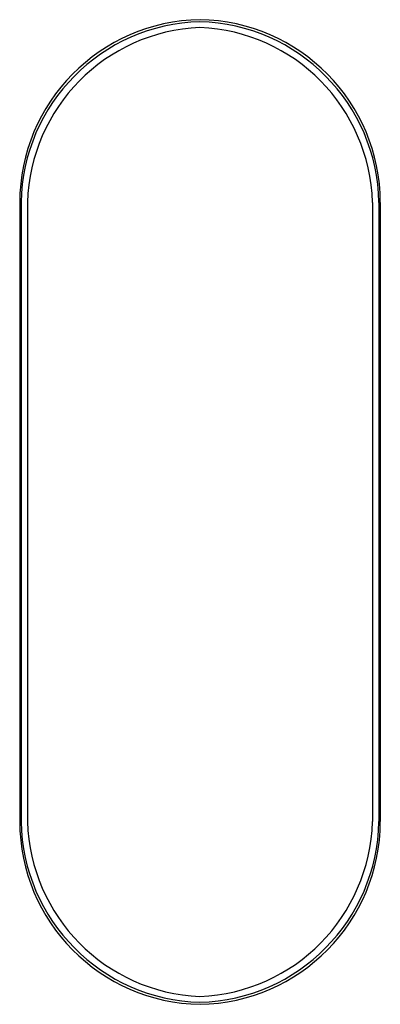
# Model space of a CAD drawing. Units: inches. Extents: x 4916.7 to 4938.7, y 223.5 to 283.5.
import ezdxf

# ---------------------------------------------------------------- set-up
doc = ezdxf.new("R2010")
doc.units = ezdxf.units.IN
doc.header["$LTSCALE"] = 0.64311
doc.header["$MEASUREMENT"] = 0
doc.layers.get('0').update_dxf_attribs({"color": 255, "linetype": 'CONTINUOUS'})
doc.layers.get('Defpoints').update_dxf_attribs({"linetype": 'CONTINUOUS'})
doc.styles.get("Standard").update_dxf_attribs({"font": 'txt', "width": 0.8})

msp = doc.modelspace()

# ---------------------------------------------------------------- linework, layer by layer
for p, q in [((4916.743, 272.345), (4916.743, 234.607)), ((4916.827, 272.345), (4916.827, 234.607)), ((4917.22, 272.345), (4917.22, 234.607)), ((4938.265, 272.345), (4938.265, 234.607)), ((4938.658, 272.345), (4938.658, 234.607)), ((4938.743, 272.345), (4938.743, 234.607))]:
    msp.add_line(p, q)
for centre, radius, start, end in [((4927.918, 272.302), 11.175, 90.89718, 179.77969), ((4928.039, 272.139), 11.214, 91.51549, 178.9455), ((4927.568, 272.302), 11.175, 0.22031, 89.10282), ((4927.446, 272.139), 11.214, 1.0545, 88.48451), ((4928.196, 272.028), 10.98, 92.36696, 178.34257), ((4927.289, 272.028), 10.98, 1.65743, 87.63304), ((4927.918, 234.65), 11.175, 180.22031, 269.10282), ((4928.039, 234.813), 11.214, 181.0545, 268.48451), ((4928.196, 234.924), 10.98, 181.65743, 267.63304), ((4927.568, 234.65), 11.175, 270.89718, 359.77969), ((4927.289, 234.924), 10.98, 272.36696, 358.34257), ((4927.446, 234.813), 11.214, 271.51549, 358.9455)]:
    msp.add_arc(centre, radius, start, end)

# ---------------------------------------------------------------- texts
at = {"layer": 'Defpoints'}
for tag, p, s in [('MODELNUMBER', (4927.737, 253.474), 'K-31373'), ('TRADENAME', (4927.737, 253.472), ''), ('PRODUCT', (4927.737, 253.471), 'MIRROR')]:
    msp.add_attdef(tag, p, s, height=0.001, dxfattribs=at)

doc.saveas('drawing.dxf')
